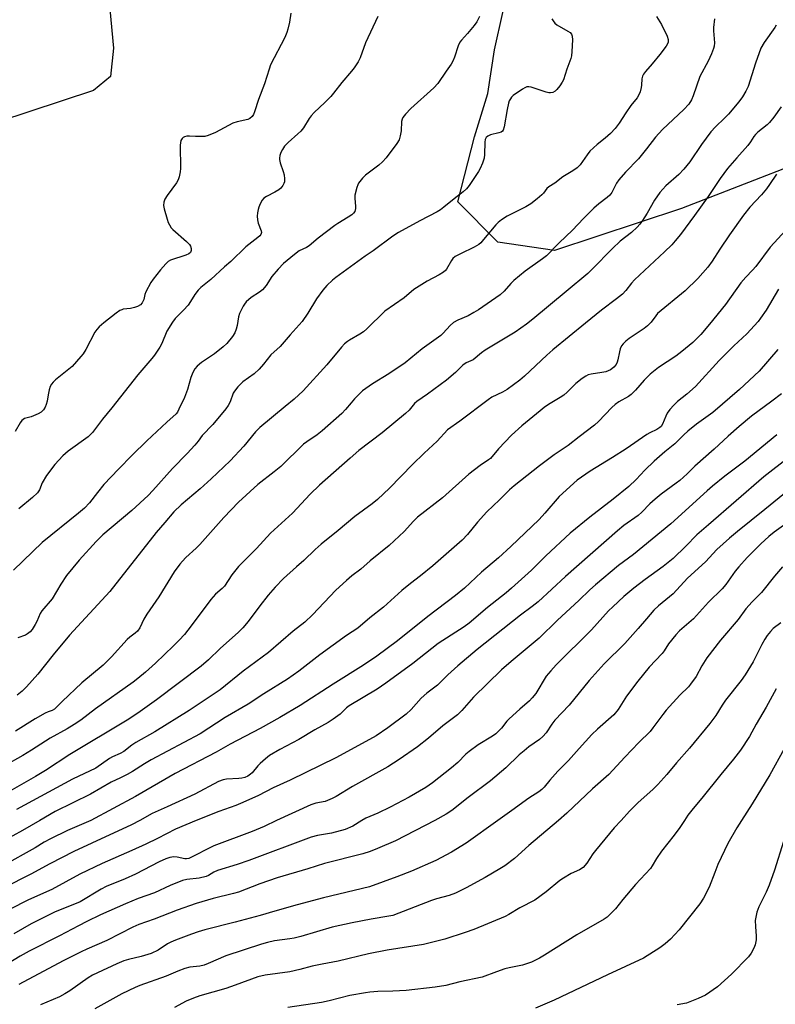
# Model space of a CAD drawing. Units: inches. Extents: x 1249769 to 1255769, y 561452 to 565452.
# Drawn here: x 1251233 to 1251484, y 563939 to 564266 of the extents above; entities that cross this region are included whole.
import ezdxf

# ---------------------------------------------------------------- set-up
doc = ezdxf.new("R2010")
doc.units = ezdxf.units.IN
doc.header["$MEASUREMENT"] = 0
for name, color, linetype in [('NTRL-Trees', 3, 'Continuous'), ('TRANS-Driveway', 251, 'Continuous'), ('Undefined', 1, 'Continuous')]:
    doc.layers.add(name, color=color, linetype=linetype)

msp = doc.modelspace()

# ---------------------------------------------------------------- linework, layer by layer
at = {"layer": 'NTRL-Trees'}
msp.add_polyline3d([(1251512.81, 564226.77, 0), (1251452.81, 564203.44, 0), (1251410.59, 564189.55, 0), (1251391.7, 564192.33, 0), (1251378.37, 564205.66, 0), (1251383.92, 564227.33, 0), (1251388.37, 564241.77, 0), (1251390.59, 564256.22, 0), (1251396.14, 564281.22, 0), (1251393.65, 564293.58, 0), (1251383.63, 564315.62, 0), (1251383.15, 564320.92, 0), (1251381.63, 564337.66, 0), (1251382.03, 564341.29, 0), (1251371.08, 564383.93, 0), (1251364.41, 564405.18, 0), (1251365.24, 564425.59, 0), (1251381.08, 564443.93, 0), (1251402.33, 564450.18, 0), (1251408.58, 564465.18, 0)], dxfattribs=at)
at = {"layer": 'TRANS-Driveway'}
msp.add_lwpolyline([(1251230.78, 564292.71), (1251236.1, 564288.21), (1251258.23, 564275.09), (1251262.63, 564269.75), (1251263.87, 564256.86), (1251262.92, 564247.43), (1251257.26, 564242.72), (1251214.75, 564228.77)], dxfattribs=at)
at = {"layer": 'Undefined'}
for points, elevation in [([(1251385.64, 564267.35), (1251384.71, 564265.53), (1251383.88, 564264.34), (1251381.62, 564261.68), (1251379.62, 564259.49), (1251379.09, 564258.79), (1251378.49, 564257.55), (1251377.32, 564253.85), (1251376.78, 564252.47), (1251376.2, 564251.5), (1251374.57, 564249.2), (1251371.8, 564245.03), (1251370.43, 564243.6), (1251362.84, 564236.71), (1251361.02, 564234.82), (1251360.12, 564233.72), (1251359.86, 564233.24), (1251359.67, 564232.46), (1251359.52, 564229.34), (1251359.24, 564227.69), (1251358.86, 564226.35), (1251358.16, 564225.13), (1251354.56, 564220.37), (1251353.4, 564219.05), (1251352.11, 564217.89), (1251347.68, 564214.62), (1251346.67, 564213.54), (1251345.42, 564211.87), (1251345.14, 564211.35), (1251344.82, 564210.53), (1251344.21, 564207.94), (1251344.11, 564206.79), (1251344.38, 564204.29), (1251344.38, 564203.47), (1251344.15, 564202.55), (1251343.76, 564201.93), (1251343.14, 564201.38), (1251341.95, 564200.57), (1251338.45, 564198.56), (1251337.45, 564197.88), (1251331.91, 564193.59), (1251329.01, 564191.08), (1251328.04, 564190.53), (1251325.68, 564189.42), (1251324.03, 564188.22), (1251320.44, 564185.18), (1251318.65, 564183.35), (1251316.53, 564180.89), (1251314.62, 564177.92), (1251313.42, 564176.46), (1251312.48, 564175.69), (1251309.72, 564173.85), (1251307.99, 564172.41), (1251307.45, 564171.73), (1251307, 564170.97), (1251305.81, 564168.56), (1251305.5, 564167.43), (1251305, 564164.53), (1251304.72, 564163.41), (1251304.18, 564162.11), (1251303.4, 564160.97), (1251301.53, 564158.63), (1251300.33, 564157.45), (1251297.47, 564155.12), (1251293.13, 564152.32), (1251291.65, 564151.04), (1251290.97, 564150.17), (1251290.29, 564148.9), (1251289.59, 564147.32), (1251288.51, 564143.35), (1251287.52, 564140.66), (1251285.65, 564136.75), (1251285.12, 564135.81), (1251284.69, 564135.23), (1251281.62, 564132.48), (1251274.98, 564126.26), (1251270.09, 564121.48), (1251265.48, 564116.78), (1251260.68, 564111.68), (1251258.51, 564109.05), (1251255.91, 564105.65), (1251254.19, 564103.83), (1251252.25, 564102.14), (1251240.15, 564092.41), (1251230.57, 564083.18)], 540), ([(1251322.89, 564268.45), (1251322.41, 564265.48), (1251321.89, 564263.13), (1251321.56, 564261.99), (1251320.83, 564260.39), (1251316.15, 564251.32), (1251315.61, 564249.83), (1251314.1, 564244.99), (1251312.12, 564239.7), (1251310.76, 564235.6), (1251310.43, 564234.78), (1251309.98, 564234.09), (1251309.22, 564233.44), (1251308.53, 564233.14), (1251304.97, 564232.33), (1251303.59, 564231.86), (1251297.8, 564228.82), (1251295.37, 564227.75), (1251294.26, 564227.49), (1251292.86, 564227.4), (1251291.16, 564227.4), (1251289.12, 564227.57), (1251288.25, 564227.56), (1251287.5, 564227.35), (1251287.05, 564227.11), (1251286.68, 564226.78), (1251286.3, 564226.16), (1251286.1, 564225.38), (1251286.04, 564224.52), (1251286.16, 564216.84), (1251286.05, 564215.7), (1251285.68, 564214.05), (1251285.34, 564212.98), (1251284.81, 564211.99), (1251281.71, 564207.8), (1251280.93, 564206.6), (1251280.58, 564205.59), (1251280.52, 564204.52), (1251280.74, 564203.37), (1251281.71, 564199.92), (1251282.09, 564198.79), (1251282.46, 564198.03), (1251283.08, 564197.11), (1251283.65, 564196.47), (1251288.12, 564192.53), (1251289.12, 564191.5), (1251289.46, 564190.96), (1251289.68, 564190.22), (1251289.7, 564189.48), (1251289.46, 564188.87), (1251288.97, 564188.45), (1251287.97, 564187.97), (1251282.83, 564186.26), (1251282.09, 564185.82), (1251281.25, 564185.06), (1251279.55, 564183.09), (1251277.08, 564180), (1251276.27, 564178.84), (1251274.58, 564175.73), (1251274.3, 564174.94), (1251273.92, 564173.21), (1251273.66, 564172.54), (1251273.37, 564172.08), (1251272.8, 564171.49), (1251271.85, 564170.91), (1251270.82, 564170.52), (1251269.52, 564170.27), (1251267.11, 564169.97), (1251266.6, 564169.84), (1251265.96, 564169.55), (1251264.77, 564168.73), (1251260.64, 564165.48), (1251259.13, 564164.15), (1251258.35, 564163.28), (1251257.67, 564162.34), (1251254.64, 564156.64), (1251253.74, 564155.16), (1251253.04, 564154.24), (1251250.11, 564151), (1251244.59, 564146.49), (1251243.76, 564145.72), (1251243.23, 564145.07), (1251242.84, 564144.33), (1251242.48, 564143.22), (1251242.1, 564141.49), (1251241.76, 564139.4), (1251241.5, 564138.36), (1251241.11, 564137.37), (1251240.55, 564136.48), (1251239.81, 564135.77), (1251238.84, 564135.21), (1251236.49, 564134.23), (1251234.21, 564133.6), (1251233.8, 564133.37), (1251233.42, 564133.03), (1251232.77, 564132.2), (1251231.12, 564129.33)], 544), ([(1251444.48, 564267.39), (1251446.13, 564264.69), (1251448.12, 564260.79), (1251448.45, 564259.73), (1251448.45, 564259.2), (1251448.35, 564258.69), (1251447.69, 564257.48), (1251445.63, 564254.7), (1251443.08, 564251.56), (1251440.84, 564249.05), (1251440.19, 564248.21), (1251439.84, 564247.5), (1251439.64, 564246.66), (1251439.57, 564244.51), (1251439.46, 564243.7), (1251439.09, 564242.35), (1251438.67, 564241.32), (1251438.03, 564240.33), (1251436.03, 564237.73), (1251434.33, 564235.34), (1251432.15, 564231.86), (1251430.8, 564230.12), (1251429.19, 564228.45), (1251427.42, 564226.89), (1251424.74, 564224.77), (1251422.39, 564222.55), (1251421.44, 564221.37), (1251419.14, 564218.07), (1251418.15, 564217.05), (1251416.72, 564216.07), (1251413.38, 564214.07), (1251410.71, 564211.97), (1251408.71, 564210.75), (1251408.03, 564210.1), (1251406.9, 564208.6), (1251406.33, 564207.99), (1251404.8, 564206.68), (1251402.75, 564205.09), (1251401.06, 564204.1), (1251394.85, 564200.95), (1251392.96, 564199.73), (1251391.88, 564198.86), (1251391.08, 564198.08), (1251387.01, 564193.17), (1251386.03, 564192.1), (1251385.42, 564191.55), (1251383.84, 564190.58), (1251379.29, 564188.46), (1251377.56, 564187.5), (1251376.77, 564186.82), (1251376.26, 564186.23), (1251374.65, 564183.33), (1251374.3, 564182.9), (1251373.67, 564182.35), (1251372.23, 564181.4), (1251368.27, 564179.33), (1251363.8, 564176.54), (1251360.59, 564173.74), (1251354.16, 564169.33), (1251348.14, 564163.49), (1251347.04, 564162.52), (1251345.81, 564161.71), (1251342.36, 564159.73), (1251341.66, 564159.24), (1251340.77, 564158.45), (1251339.75, 564157.39), (1251334.84, 564151.46), (1251326.94, 564142.81), (1251323.99, 564140.11), (1251320.97, 564137.69), (1251312.58, 564130.65), (1251311.16, 564129.17), (1251307.18, 564124.48), (1251302.66, 564119.59), (1251296.35, 564113.55), (1251292.7, 564110.29), (1251286.41, 564104.91), (1251283.98, 564102.56), (1251280.89, 564099.09), (1251278.02, 564095.72), (1251262.59, 564076.06), (1251249.26, 564061.59), (1251243.75, 564055.09), (1251238.66, 564048.59), (1251234.95, 564044.39), (1251233.5, 564042.95), (1251231.81, 564041.63)], 536), ([(1251351.82, 564267.3), (1251347.66, 564258.58), (1251345.91, 564253.6), (1251345.22, 564252.3), (1251343.98, 564250.3), (1251343.07, 564249.15), (1251339.78, 564245.4), (1251337.09, 564241.86), (1251336.16, 564240.78), (1251334.21, 564238.72), (1251330.62, 564235.38), (1251329.62, 564234.34), (1251328.94, 564233.38), (1251327.04, 564230.35), (1251326.23, 564229.26), (1251325.22, 564228.28), (1251321.95, 564225.5), (1251320.81, 564224.28), (1251320.05, 564223.14), (1251319.59, 564222.12), (1251319.24, 564221.08), (1251319.07, 564220.29), (1251319.07, 564219.75), (1251319.34, 564218.63), (1251320.31, 564215.82), (1251320.6, 564214.71), (1251320.81, 564213.34), (1251320.72, 564212.32), (1251320.56, 564211.83), (1251320.19, 564211.12), (1251319.51, 564210.28), (1251318.82, 564209.75), (1251317.59, 564208.95), (1251314.77, 564207.51), (1251313.83, 564206.92), (1251313.28, 564206.31), (1251312.61, 564205.05), (1251312.18, 564203.98), (1251311.96, 564203.17), (1251311.77, 564202.08), (1251311.69, 564200.95), (1251311.77, 564199.76), (1251311.99, 564198.6), (1251313.03, 564196.03), (1251313.06, 564195.53), (1251312.83, 564194.82), (1251312.52, 564194.41), (1251311.93, 564193.85), (1251307.88, 564190.72), (1251302.89, 564185.83), (1251300.83, 564184.04), (1251296.25, 564179.83), (1251292.96, 564177.19), (1251292.07, 564176.35), (1251290.91, 564174.88), (1251289.51, 564172.52), (1251288.66, 564171.38), (1251287.15, 564169.66), (1251284.41, 564166.96), (1251283.44, 564165.68), (1251281.58, 564162.65), (1251279.89, 564158.57), (1251279.33, 564157.4), (1251277.51, 564154.76), (1251276.62, 564153.61), (1251271.96, 564148.12), (1251263.29, 564137.18), (1251260.26, 564133.47), (1251256.87, 564128.98), (1251256.12, 564128.18), (1251255.44, 564127.6), (1251248.75, 564122.75), (1251247.84, 564122.03), (1251246.99, 564121.22), (1251244.4, 564118.33), (1251241.54, 564114.7), (1251240.12, 564112.25), (1251239.29, 564109.88), (1251238.61, 564108.98), (1251236.93, 564107.37), (1251232.42, 564103.66)], 542), ([(1251484.31, 564264.45), (1251483.89, 564263.71), (1251480.35, 564258.67), (1251479.26, 564256.77), (1251477.42, 564251.83), (1251474.99, 564244.11), (1251474.26, 564242.48), (1251473.12, 564240.6), (1251471.89, 564238.97), (1251468.47, 564234.85), (1251467.16, 564233.49), (1251464.12, 564230.61), (1251462.62, 564228.95), (1251459.47, 564224.76), (1251455.57, 564218.97), (1251453.64, 564216.54), (1251451.94, 564214.84), (1251447.6, 564211.01), (1251445.6, 564208.84), (1251443.83, 564206.25), (1251441.41, 564201.94), (1251439.86, 564199.46), (1251439.02, 564198.28), (1251438.06, 564197.24), (1251436.2, 564195.48), (1251432.48, 564192.58), (1251429.9, 564190.24), (1251423.16, 564183.32), (1251421.67, 564181.9), (1251414.47, 564175.84), (1251403.4, 564166.69), (1251401.3, 564165.05), (1251397.48, 564162.32), (1251387.56, 564156.38), (1251386.35, 564155.52), (1251383.48, 564153.2), (1251381.24, 564152.13), (1251380.1, 564151.39), (1251377.69, 564148.99), (1251374.62, 564146.43), (1251368.3, 564141.75), (1251364.75, 564139.31), (1251364.03, 564138.61), (1251362.24, 564136.37), (1251361.06, 564135.26), (1251353.29, 564128.91), (1251345.5, 564122.97), (1251342.57, 564120.45), (1251332.44, 564111.45), (1251329.34, 564108.47), (1251323.45, 564102.17), (1251316.11, 564095.47), (1251311.41, 564090.39), (1251305.44, 564084.39), (1251303.22, 564081.61), (1251300.76, 564077.93), (1251299.97, 564077.12), (1251297.85, 564075.23), (1251296.26, 564073.48), (1251289.73, 564064.72), (1251287.44, 564061.83), (1251285.67, 564059.87), (1251283.8, 564057.99), (1251277.81, 564052.28), (1251274.5, 564049.26), (1251272, 564047.14), (1251270.45, 564045.95), (1251257.84, 564037.07), (1251252.98, 564033.36), (1251250.83, 564031.85), (1251248.43, 564030.45), (1251242.74, 564027.38), (1251236.57, 564023.34), (1251233.68, 564021.55), (1251227.34, 564018.01)], 532), ([(1251463.77, 564266.54), (1251463.43, 564263.72), (1251463.43, 564262.58), (1251463.79, 564258.56), (1251463.7, 564257.51), (1251463.49, 564256.73), (1251462.83, 564254.94), (1251461.72, 564252.53), (1251458.95, 564247.38), (1251456.76, 564240.95), (1251456.13, 564239.68), (1251455.23, 564238.24), (1251453.65, 564236.46), (1251446.54, 564229.72), (1251444.17, 564227.18), (1251441.24, 564223.29), (1251438.58, 564219.98), (1251434.25, 564215.61), (1251432.04, 564213.05), (1251431.24, 564211.88), (1251429.62, 564208.85), (1251428.95, 564207.96), (1251428.09, 564207.2), (1251425.35, 564205.09), (1251423.69, 564203.58), (1251420.25, 564200.15), (1251416.62, 564196.27), (1251412.15, 564192.03), (1251407.87, 564187.73), (1251406.62, 564186.71), (1251400.79, 564182.63), (1251397, 564179.53), (1251396, 564178.58), (1251393.87, 564176.01), (1251392.47, 564174.81), (1251385.26, 564169.8), (1251383.79, 564168.85), (1251381.81, 564167.77), (1251378.39, 564166.32), (1251376.93, 564165.54), (1251375.84, 564164.58), (1251373.56, 564162.06), (1251372.76, 564161.3), (1251366.52, 564156.82), (1251360.86, 564152.21), (1251355.45, 564148.54), (1251349.99, 564145.17), (1251346.76, 564142.8), (1251345.46, 564141.66), (1251344.05, 564140.21), (1251342.9, 564138.91), (1251341.1, 564136.64), (1251339.81, 564135.34), (1251333.32, 564129.58), (1251331.57, 564128.25), (1251328.19, 564125.93), (1251327.09, 564125.06), (1251319.55, 564117.67), (1251317.34, 564115.88), (1251311.93, 564111.72), (1251305.49, 564105.77), (1251300.52, 564100.76), (1251292.57, 564091.73), (1251291.37, 564090.54), (1251287.97, 564087.45), (1251286.79, 564086.25), (1251285.89, 564085.17), (1251284.06, 564082.64), (1251278.97, 564074.29), (1251274.93, 564068.61), (1251273.99, 564066.93), (1251272.64, 564064.02), (1251271.86, 564062.92), (1251271.09, 564062.2), (1251269.27, 564060.88), (1251268.4, 564060.13), (1251263.19, 564054.38), (1251260.46, 564051.65), (1251253.35, 564045.76), (1251246.77, 564039.54), (1251244.21, 564036.99), (1251243.45, 564036.53), (1251242.18, 564036.11), (1251241.13, 564035.63), (1251237.79, 564033.81), (1251231.21, 564029.63)], 534), ([(1251409.75, 564266.63), (1251410.09, 564265.88), (1251410.7, 564265.1), (1251411.31, 564264.59), (1251415.07, 564262.49), (1251415.79, 564262.01), (1251416.29, 564261.44), (1251416.51, 564260.77), (1251416.55, 564259.62), (1251416.32, 564255.75), (1251416.19, 564254.28), (1251416.02, 564253.42), (1251414.71, 564249.89), (1251413.58, 564246.24), (1251413.18, 564245.46), (1251412.33, 564244.24), (1251411.4, 564243.07), (1251410.79, 564242.47), (1251410.06, 564242.1), (1251409.26, 564241.97), (1251408.7, 564242), (1251407.86, 564242.2), (1251402.86, 564243.88), (1251402.03, 564244.01), (1251401.43, 564243.94), (1251400.67, 564243.63), (1251399.93, 564243.19), (1251396.83, 564241.04), (1251396.31, 564240.52), (1251395.9, 564239.95), (1251395.54, 564239.29), (1251395.26, 564238.56), (1251394.8, 564236.37), (1251393.84, 564230.62), (1251393.54, 564229.57), (1251393.27, 564229.16), (1251392.86, 564228.88), (1251392.09, 564228.63), (1251389.24, 564228.02), (1251388.35, 564227.6), (1251387.84, 564227.1), (1251387.55, 564226.44), (1251387.41, 564225.59), (1251387.24, 564221.43), (1251387.13, 564220.26), (1251386.64, 564218.62), (1251385.86, 564216.77), (1251385.33, 564215.77), (1251382.21, 564211.13), (1251381.31, 564210.04), (1251380.24, 564209.08), (1251377.17, 564206.72), (1251373.77, 564203.89), (1251372.65, 564203.06), (1251371.5, 564202.39), (1251365.74, 564199.43), (1251358.69, 564195.47), (1251356.75, 564194.26), (1251350.24, 564189.41), (1251347.57, 564187.59), (1251337.78, 564180.57), (1251336.67, 564179.65), (1251334.83, 564177.84), (1251333.5, 564176.32), (1251331.41, 564173.49), (1251328.56, 564168.73), (1251326.64, 564165.88), (1251322.66, 564161.51), (1251319.31, 564157.57), (1251316.25, 564154.85), (1251313.82, 564151.68), (1251312.31, 564150.03), (1251310.67, 564148.49), (1251306.91, 564145.83), (1251305.27, 564144.15), (1251304.15, 564142.79), (1251303.69, 564142.06), (1251302.7, 564139.22), (1251302.04, 564137.99), (1251301.26, 564136.82), (1251296.91, 564131.63), (1251293.4, 564127.97), (1251292.08, 564126.14), (1251290.94, 564124.8), (1251288.34, 564121.99), (1251283.53, 564117.05), (1251276.98, 564109.67), (1251275.45, 564108.07), (1251269.95, 564103.08), (1251260.33, 564094.96), (1251258.09, 564092.75), (1251252.39, 564086.56), (1251248.23, 564081.44), (1251246.39, 564078.58), (1251243.46, 564073.69), (1251240.06, 564069.73), (1251239.51, 564068.76), (1251238.36, 564066.11), (1251237.84, 564065.12), (1251236.81, 564063.48), (1251236.09, 564062.69), (1251235.26, 564062.03), (1251234.57, 564061.62), (1251232.05, 564060.69)], 538), ([(1251485.97, 564237.31), (1251483.59, 564233.91), (1251482.13, 564232.12), (1251481.29, 564231.31), (1251478.25, 564228.92), (1251477.4, 564228.12), (1251476.87, 564227.41), (1251475.83, 564225.7), (1251474.86, 564224.41), (1251471.24, 564220.39), (1251468.19, 564216.79), (1251465.74, 564213.51), (1251461.67, 564207.54), (1251457.12, 564201.17), (1251452.5, 564194.87), (1251450.78, 564192.69), (1251449.64, 564191.46), (1251447.16, 564189.07), (1251437.21, 564179.77), (1251436.19, 564178.65), (1251434.31, 564176.24), (1251433.18, 564175.05), (1251431.19, 564173.4), (1251426.25, 564169.64), (1251420.89, 564165.37), (1251410.07, 564156.44), (1251408.05, 564154.67), (1251400.61, 564147.7), (1251399.04, 564146.39), (1251394.88, 564143.32), (1251393.28, 564142.43), (1251389.78, 564140.71), (1251388.48, 564139.91), (1251379.04, 564132.79), (1251375.01, 564129.86), (1251371.57, 564126.14), (1251367.17, 564122.13), (1251363.29, 564118.39), (1251355.73, 564110.44), (1251351.72, 564106.7), (1251349.94, 564105.22), (1251344.19, 564101.07), (1251338.59, 564096.36), (1251332.96, 564091.82), (1251330.99, 564090.05), (1251327.2, 564086.43), (1251324.71, 564084.32), (1251320.44, 564080.4), (1251317.62, 564077.55), (1251315.33, 564074.9), (1251312.53, 564071.32), (1251308.63, 564066.09), (1251306.9, 564064.08), (1251305.45, 564062.64), (1251299.31, 564057.17), (1251295.49, 564053.37), (1251293.07, 564051.24), (1251278.19, 564040.03), (1251271.99, 564035.68), (1251268.38, 564033.35), (1251249.31, 564021.85), (1251241.2, 564016.58), (1251237.94, 564014.57), (1251223.85, 564006.61)], 530), ([(1251484.42, 564214.92), (1251482.11, 564211.47), (1251481.08, 564210.03), (1251479.41, 564207.99), (1251475.61, 564203.9), (1251473.51, 564201.31), (1251468.83, 564194.79), (1251465.64, 564189.98), (1251463.09, 564185.98), (1251461.65, 564184.03), (1251458.3, 564180.21), (1251454.07, 564176.08), (1251444.89, 564168.54), (1251444.28, 564167.84), (1251442.73, 564165.74), (1251441.54, 564164.46), (1251440.37, 564163.57), (1251435.45, 564160.26), (1251434.29, 564159.32), (1251433.43, 564158.51), (1251432.89, 564157.83), (1251432.44, 564156.86), (1251432.16, 564155.8), (1251431.69, 564153.17), (1251431.46, 564152.38), (1251431.07, 564151.63), (1251430.34, 564150.73), (1251429.69, 564150.15), (1251429.23, 564149.86), (1251427.71, 564149.21), (1251426.3, 564148.91), (1251422.81, 564148.44), (1251421.76, 564148.15), (1251421, 564147.77), (1251419.79, 564146.93), (1251417.68, 564145.27), (1251414.84, 564142.4), (1251413.64, 564141.37), (1251412.5, 564140.61), (1251408.57, 564138.3), (1251407.19, 564137.32), (1251405.79, 564136.2), (1251399.74, 564131.21), (1251396.25, 564128.06), (1251392, 564123.56), (1251389.27, 564120.39), (1251388.61, 564119.88), (1251385.81, 564118.05), (1251382.05, 564115.12), (1251373.3, 564107.28), (1251365.03, 564100.78), (1251363.71, 564099.51), (1251360.6, 564096.04), (1251355.56, 564091.43), (1251349.28, 564086.3), (1251346.1, 564083.57), (1251343.17, 564081.3), (1251341.37, 564079.73), (1251337.87, 564076.52), (1251330.05, 564068.34), (1251327.53, 564065.86), (1251323.66, 564062.88), (1251315.44, 564055.78), (1251307.01, 564049.62), (1251299.36, 564043.46), (1251289.03, 564036.54), (1251277.58, 564029.45), (1251271.31, 564025.86), (1251270, 564024.96), (1251267.34, 564022.93), (1251266.09, 564022.24), (1251263.49, 564021.08), (1251262.51, 564020.53), (1251257.95, 564017.32), (1251250.2, 564013.64), (1251231.56, 564003.66)], 528), ([(1251487.56, 564196.28), (1251482.33, 564190.63), (1251477.55, 564184.23), (1251476.47, 564182.97), (1251474.27, 564180.7), (1251472.58, 564178.77), (1251467.43, 564171.55), (1251462.15, 564164.97), (1251459.23, 564161.6), (1251457.63, 564159.97), (1251456.55, 564158.97), (1251452.97, 564155.94), (1251450.95, 564154.35), (1251445.17, 564150.62), (1251442.37, 564148.42), (1251440.36, 564146.42), (1251437.53, 564143.11), (1251436.1, 564141.62), (1251435.21, 564140.97), (1251431.95, 564139.15), (1251430.73, 564138.33), (1251429.68, 564137.33), (1251425.22, 564132.68), (1251423.91, 564131.47), (1251418.74, 564127.6), (1251415.17, 564124.66), (1251410.43, 564121.55), (1251405.54, 564117.9), (1251397.16, 564111.29), (1251395.66, 564109.94), (1251392.33, 564106.65), (1251388.02, 564102.56), (1251384.95, 564099.16), (1251381.69, 564095.05), (1251379.89, 564093.23), (1251370.06, 564084.63), (1251366.01, 564081.32), (1251362.69, 564078.81), (1251359.74, 564076.45), (1251353.73, 564070.88), (1251349.17, 564067.32), (1251345.17, 564063.96), (1251341.41, 564061.43), (1251332.5, 564055.06), (1251325.49, 564049.62), (1251321.78, 564046.99), (1251313.9, 564042.06), (1251308.7, 564038.65), (1251301.05, 564034.17), (1251292.7, 564028.82), (1251276.45, 564020.17), (1251274.13, 564018.8), (1251270.19, 564016.24), (1251268.37, 564015.2), (1251266.24, 564014.1), (1251263.07, 564012.69), (1251256.17, 564008.75), (1251244.51, 564002.95), (1251239.32, 564000)], 526), ([(1251485.07, 564176.65), (1251480.98, 564169.73), (1251479.17, 564167.04), (1251478.29, 564165.86), (1251474.59, 564161.84), (1251470.24, 564157.83), (1251465.35, 564152.94), (1251457.51, 564144.34), (1251454.66, 564141.74), (1251451.48, 564139.28), (1251450.24, 564138.1), (1251448.95, 564136.59), (1251448.1, 564135.47), (1251447.59, 564134.48), (1251446.46, 564131.71), (1251446.03, 564131.03), (1251445.64, 564130.62), (1251444.67, 564129.96), (1251442.34, 564128.87), (1251441.35, 564128.32), (1251434.38, 564123.6), (1251429.84, 564120.71), (1251422.49, 564116.18), (1251418.1, 564113.11), (1251412.1, 564107.7), (1251407.35, 564102.19), (1251405.43, 564100.1), (1251396.11, 564091.12), (1251391.94, 564087.27), (1251386.34, 564082.55), (1251380.59, 564077.18), (1251377.66, 564074.81), (1251368.39, 564067.78), (1251358.3, 564059.65), (1251351.5, 564054.64), (1251347.01, 564051.65), (1251336.94, 564045.34), (1251325.99, 564038.24), (1251319.21, 564034.2), (1251312.64, 564030.59), (1251302.7, 564025.31), (1251298.04, 564022.66), (1251284.43, 564015.59), (1251271.16, 564007.95), (1251256.33, 564000)], 524), ([(1251484.92, 564156.56), (1251478.7, 564149.37), (1251472.12, 564143.25), (1251463.24, 564135.6), (1251457.82, 564131.81), (1251454.93, 564129.43), (1251453.65, 564128.27), (1251450.62, 564125.26), (1251447.25, 564122.54), (1251443.78, 564119.42), (1251440.64, 564116.44), (1251437.76, 564113.39), (1251435.32, 564111.06), (1251430.12, 564106.78), (1251422.38, 564100.84), (1251415.81, 564095.53), (1251407.68, 564088.02), (1251402.97, 564083.17), (1251396.31, 564077.19), (1251394.53, 564075.68), (1251388.27, 564070.79), (1251382.15, 564065.53), (1251380.54, 564064.39), (1251371.85, 564058.77), (1251363.41, 564052.19), (1251354.48, 564045.58), (1251351.54, 564043.65), (1251342.28, 564038.08), (1251341.4, 564037.37), (1251339.26, 564035.28), (1251336.95, 564033.63), (1251335.26, 564032.57), (1251330.82, 564030.12), (1251325.51, 564026.94), (1251319.17, 564023.59), (1251315.81, 564021.52), (1251314.44, 564020.46), (1251312.68, 564018.95), (1251311.86, 564018.12), (1251309.99, 564015.85), (1251309.39, 564015.33), (1251308.53, 564014.74), (1251307.56, 564014.28), (1251306.6, 564014.01), (1251305.51, 564013.89), (1251301.46, 564013.69), (1251300.38, 564013.45), (1251298.83, 564012.91), (1251290.93, 564008.76), (1251281.67, 564004.48), (1251276.72, 564002.28), (1251272.62, 564000)], 522), ([(1251486.07, 564141.82), (1251482.89, 564139.36), (1251476.11, 564134.39), (1251472.03, 564131.04), (1251468.35, 564127.8), (1251463.75, 564123.42), (1251457.24, 564117.83), (1251454.67, 564115.27), (1251452.25, 564113.03), (1251451.1, 564112.1), (1251446.09, 564108.45), (1251444.03, 564106.82), (1251442.34, 564105.32), (1251439.66, 564102.54), (1251438.39, 564101.43), (1251433.65, 564098.01), (1251431.49, 564096.29), (1251414.23, 564081.14), (1251405.16, 564072.67), (1251403.15, 564071.07), (1251399.29, 564068.22), (1251384.88, 564056.78), (1251378.37, 564051.38), (1251375.11, 564048.44), (1251371.67, 564045), (1251368.14, 564042.29), (1251366.2, 564040.61), (1251362.94, 564036.9), (1251361.26, 564035.26), (1251355.17, 564030.77), (1251351.22, 564028.13), (1251346.64, 564025.54), (1251337.82, 564020.78), (1251322.68, 564013.35), (1251316.98, 564010.82), (1251312.06, 564008.31), (1251306.94, 564005.94), (1251304.6, 564004.98), (1251298.9, 564002.94), (1251291.42, 564000)], 520), ([(1251484.51, 564128.21), (1251473.9, 564119.47), (1251467.28, 564114.47), (1251463.19, 564111.14), (1251461.42, 564109.62), (1251449.26, 564098.6), (1251436.87, 564088.46), (1251431.86, 564084.73), (1251424.24, 564078.37), (1251422.34, 564076.66), (1251418.7, 564073.11), (1251411.55, 564066.61), (1251405.49, 564060.63), (1251396.16, 564052.83), (1251392.97, 564050.05), (1251383.58, 564040.92), (1251379.75, 564036.56), (1251378.32, 564035.11), (1251373.48, 564031.45), (1251368.65, 564027.35), (1251364.97, 564024.41), (1251358.94, 564020.2), (1251355.13, 564017.79), (1251343.37, 564011.23), (1251337.89, 564007.89), (1251336.63, 564007.22), (1251334.34, 564006.28), (1251331.15, 564005.68), (1251329.47, 564005.18), (1251318.14, 564000)], 518), ([(1251488.63, 564120.77), (1251480.28, 564114.27), (1251461.84, 564098.23), (1251457.96, 564094.98), (1251454.29, 564091.15), (1251450.02, 564087.06), (1251446.75, 564084.42), (1251440.77, 564080.14), (1251436.98, 564077.24), (1251433.68, 564074.43), (1251429.94, 564071.04), (1251428.57, 564069.68), (1251422.86, 564063.35), (1251411.19, 564051.7), (1251409.35, 564049.75), (1251407.86, 564047.91), (1251404.35, 564042.24), (1251403.2, 564040.7), (1251402.24, 564039.78), (1251399.02, 564037.02), (1251395.55, 564033.8), (1251394.74, 564032.94), (1251392.9, 564030.64), (1251391.11, 564028.8), (1251390, 564027.98), (1251385.15, 564025.08), (1251382.16, 564022.92), (1251381.05, 564021.97), (1251378.39, 564019.26), (1251376.34, 564017.42), (1251369.95, 564012.45), (1251367.83, 564010.92), (1251362.27, 564007.74), (1251355.95, 564004.33), (1251351.77, 564002.36), (1251347.86, 564000.71), (1251346.46, 564000)], 516), ([(1251491.83, 564112.61), (1251480.57, 564103.38), (1251471.45, 564096.12), (1251468.81, 564093.88), (1251464.59, 564090.07), (1251460.79, 564085.97), (1251454.79, 564080.6), (1251450.08, 564075.37), (1251445.19, 564071.35), (1251443.68, 564069.95), (1251441.16, 564067.07), (1251438.45, 564063.82), (1251434.03, 564058.8), (1251427.13, 564052.01), (1251422.08, 564046.53), (1251415.41, 564038.33), (1251410.71, 564033.36), (1251409.68, 564031.98), (1251407.79, 564029.13), (1251406.65, 564027.83), (1251405.56, 564026.9), (1251402.06, 564024.46), (1251400.44, 564023.17), (1251398.88, 564021.8), (1251394.35, 564017.47), (1251389.31, 564013.12), (1251381.91, 564007.55), (1251376.45, 564003.29), (1251374.49, 564002.01), (1251370.73, 564000)], 514), ([(1251491.45, 564101.36), (1251483.68, 564095.8), (1251481.89, 564094.36), (1251479.18, 564091.92), (1251474.64, 564087.37), (1251471.92, 564084.32), (1251470.74, 564082.84), (1251467.62, 564078.49), (1251466.34, 564076.96), (1251461.81, 564072.52), (1251456.78, 564067.03), (1251452.12, 564063.04), (1251450.91, 564061.75), (1251448.46, 564058.76), (1251447.02, 564056.38), (1251446.37, 564055.47), (1251442.1, 564050.89), (1251438.28, 564046.24), (1251434.49, 564041.25), (1251431.74, 564036.91), (1251430.34, 564035.13), (1251424.86, 564030.32), (1251423.05, 564028.54), (1251418.76, 564023.93), (1251415.23, 564019.92), (1251411.72, 564016.4), (1251409, 564013.32), (1251407.16, 564011.08), (1251406.41, 564010.31), (1251405.39, 564009.52), (1251402.01, 564007.4), (1251396.43, 564003.29), (1251391.78, 564000)], 512), ([(1251486.48, 564084.26), (1251483.83, 564081.18), (1251479.45, 564075.74), (1251476.29, 564072.62), (1251474.26, 564070.32), (1251471.65, 564066.8), (1251465.86, 564059.95), (1251461.31, 564054.06), (1251459.6, 564051.38), (1251457.67, 564047.83), (1251455.87, 564045.29), (1251455.13, 564044.45), (1251452.32, 564041.65), (1251447.76, 564036.62), (1251446.66, 564035.23), (1251443.34, 564030.72), (1251442.39, 564029.58), (1251438.69, 564025.9), (1251434.01, 564021.06), (1251428.66, 564015.24), (1251423.22, 564010.43), (1251414.64, 564002.37), (1251411.89, 564000)], 510), ([(1251485.86, 564065.64), (1251483.3, 564063.77), (1251482.4, 564062.81), (1251481.37, 564061.49), (1251480.59, 564060.3), (1251479.59, 564058.49), (1251478.22, 564055.87), (1251476.7, 564052.72), (1251473.97, 564048.36), (1251472.65, 564046.48), (1251467.5, 564039.98), (1251466.34, 564038.29), (1251464.22, 564034.88), (1251462.21, 564032.23), (1251455.49, 564024.06), (1251451.16, 564019.17), (1251447.95, 564015.29), (1251444.99, 564011.96), (1251443.31, 564010.28), (1251438.43, 564005.97), (1251435.58, 564003.08), (1251432.75, 564000)], 508), ([(1251484.34, 564043.77), (1251481.02, 564037.62), (1251477.7, 564031.96), (1251475.45, 564027.91), (1251472.5, 564023.32), (1251470.14, 564020.34), (1251465.88, 564015.27), (1251459.59, 564007.42), (1251456.67, 564003.91), (1251454.95, 564001.69), (1251453.78, 564000)], 506), ([(1251486.97, 564023.76), (1251482.2, 564015.1), (1251476.36, 564005.51), (1251472.79, 564000)], 504), ([(1251239.32, 564000), (1251233.57, 563996.6), (1251223.78, 563991.32), (1251217.32, 563987.69), (1251205.7, 563981.96), (1251203.6, 563980.7), (1251194.72, 563974.9), (1251192.26, 563973.44), (1251187.62, 563970.92), (1251180.68, 563966.58), (1251175.93, 563964.15), (1251169.22, 563960.53), (1251161.92, 563956.9), (1251160.61, 563956.11), (1251157.44, 563954.01), (1251154.45, 563952.35), (1251141.72, 563946.5), (1251124.33, 563938.66)], 526), ([(1251291.42, 564000), (1251284.49, 563997.09), (1251278.47, 563993.97), (1251274.65, 563992.08), (1251269.95, 563989.93), (1251260.14, 563985.69), (1251252.71, 563982.06), (1251243.33, 563977.02), (1251235.58, 563973.56), (1251222.87, 563967.08), (1251213.89, 563961.51), (1251209.49, 563959.2), (1251204.07, 563955.81), (1251196.96, 563951.87), (1251190.59, 563947.66), (1251183.18, 563943.28), (1251176.99, 563939.43), (1251174.86, 563938.47)], 520), ([(1251256.33, 564000), (1251254.04, 563998.94), (1251248.59, 563996.64), (1251242.85, 563993.85), (1251240.83, 563992.71), (1251237.84, 563990.86), (1251227.04, 563984.92)], 524), ([(1251272.62, 564000), (1251269.84, 563998.54), (1251256.63, 563992.42), (1251250.7, 563989.59), (1251242.65, 563985.52), (1251236.4, 563982.09), (1251227.37, 563977.51)], 522), ([(1251346.46, 564000), (1251343.48, 563998.06), (1251340.97, 563997), (1251336.44, 563995.77), (1251331.73, 563994.98), (1251329.61, 563994.38), (1251308.85, 563986.65), (1251304.97, 563985.32), (1251298.47, 563983.32), (1251297.19, 563982.71), (1251295.49, 563981.63), (1251294.66, 563981.27), (1251292.42, 563980.82), (1251288.3, 563980.33), (1251286.77, 563979.98), (1251282.75, 563978.31), (1251277.5, 563975.89), (1251272.06, 563973.96), (1251267.84, 563972.28), (1251259.53, 563968.58), (1251255.03, 563966.39), (1251252.18, 563964.96), (1251245.9, 563961.59), (1251235.85, 563956.51), (1251232.85, 563954.85), (1251228.23, 563952.07)], 516), ([(1251318.14, 564000), (1251313.95, 563997.98), (1251309.97, 563996.28), (1251297.25, 563991.47), (1251288.9, 563987.36), (1251288.18, 563987.2), (1251287.61, 563987.22), (1251285.03, 563987.72), (1251283.92, 563987.81), (1251282.56, 563987.61), (1251281.22, 563987.22), (1251279.11, 563986.24), (1251271.18, 563982.14), (1251267.7, 563980.59), (1251261.46, 563978.01), (1251259.73, 563977.08), (1251252.74, 563972.95), (1251244.18, 563969.43), (1251236.48, 563965.55), (1251230.68, 563962.26)], 518), ([(1251370.73, 564000), (1251357.7, 563993.24), (1251351.72, 563990.59), (1251349.28, 563989.67), (1251346.77, 563988.89), (1251334.06, 563985.68), (1251328.54, 563983.91), (1251318.37, 563980.88), (1251312.59, 563978.9), (1251305.4, 563976.15), (1251303.76, 563975.68), (1251297.06, 563974.03), (1251291.38, 563972.37), (1251285.01, 563970.07), (1251277.39, 563967.16), (1251272.24, 563965.33), (1251270.26, 563964.45), (1251261.63, 563960.09), (1251254.94, 563957.17), (1251253.09, 563956.28), (1251247.12, 563953.25), (1251232.37, 563945.42)], 514), ([(1251391.78, 564000), (1251381.2, 563992.45), (1251376.36, 563989.39), (1251371.06, 563986.68), (1251363.04, 563983.11), (1251358.16, 563981.18), (1251348.99, 563977.91), (1251333.78, 563974.22), (1251324.99, 563971.93), (1251317.52, 563969.83), (1251312.62, 563968.35), (1251304.39, 563966.15), (1251294.3, 563963.61), (1251292.04, 563962.92), (1251289.83, 563962.13), (1251284.47, 563960.14), (1251282.91, 563959.47), (1251281.88, 563958.91), (1251278.67, 563956.85), (1251276.36, 563955.66), (1251273.1, 563954.69), (1251268.88, 563953.77), (1251267.32, 563953.29), (1251264.94, 563952.3), (1251258.51, 563949.28), (1251256.92, 563948.48), (1251255.45, 563947.6), (1251249.34, 563943.33), (1251247.62, 563942.26), (1251245.86, 563941.34), (1251239.57, 563938.6)], 512), ([(1251411.89, 564000), (1251402.04, 563991.68), (1251397.28, 563987.33), (1251394.09, 563984.92), (1251392.36, 563983.83), (1251387.48, 563981.03), (1251381.2, 563977.59), (1251377.64, 563975.81), (1251375.5, 563975.03), (1251371.3, 563973.88), (1251369.61, 563973.32), (1251356.75, 563968.33), (1251355.5, 563968.08), (1251349.54, 563967.18), (1251343.29, 563965.93), (1251336.64, 563964.42), (1251326.21, 563961.42), (1251323.95, 563960.83), (1251322.51, 563960.55), (1251317.39, 563959.88), (1251315.14, 563959.41), (1251313.14, 563958.85), (1251301.19, 563954.95), (1251295.39, 563952.36), (1251294.03, 563951.84), (1251292.6, 563951.53), (1251289.23, 563951.17), (1251287.61, 563950.72), (1251285.22, 563949.88), (1251281.4, 563948.21), (1251272.67, 563945.04), (1251271.08, 563944.38), (1251266.61, 563942.3), (1251257.6, 563937.33)], 510), ([(1251432.75, 564000), (1251430.47, 563997.48), (1251424.22, 563989.99), (1251423.34, 563988.83), (1251421.38, 563985.81), (1251420.12, 563984.37), (1251418.9, 563983.55), (1251416.1, 563982.3), (1251413.57, 563980.82), (1251412.39, 563979.94), (1251407.81, 563976.18), (1251404.06, 563973.5), (1251399.07, 563970.91), (1251395.44, 563968.64), (1251394.19, 563968.04), (1251383.69, 563963.75), (1251380.83, 563962.66), (1251374.12, 563960.5), (1251371, 563959.66), (1251366.95, 563958.76), (1251354.95, 563956.79), (1251348.69, 563955.57), (1251338.62, 563953.15), (1251333.28, 563952.16), (1251329.92, 563951.46), (1251325.85, 563950.34), (1251322.56, 563949.58), (1251314.29, 563948.54), (1251311.83, 563948), (1251304.32, 563945.15), (1251301.25, 563944.06), (1251292.64, 563941.67), (1251290.43, 563940.9), (1251287.99, 563939.84), (1251284.14, 563937.77)], 508), ([(1251453.78, 564000), (1251452.25, 563997.65), (1251450.42, 563995.12), (1251446.17, 563989.74), (1251444.54, 563987.35), (1251443.13, 563984.92), (1251442.49, 563984), (1251437.5, 563978.61), (1251433.33, 563973.62), (1251430.93, 563970.6), (1251428.92, 563968.57), (1251428.06, 563967.82), (1251427.1, 563967.15), (1251418, 563961.95), (1251407.31, 563955.16), (1251405.6, 563954.18), (1251402.91, 563952.88), (1251401.55, 563952.34), (1251399.99, 563951.86), (1251395.52, 563950.95), (1251394.11, 563950.56), (1251391.3, 563949.65), (1251386.47, 563947.86), (1251379.04, 563946.26), (1251374.45, 563945.12), (1251370.92, 563944.57), (1251361.24, 563943.36), (1251356.84, 563943.14), (1251351.79, 563943.02), (1251349.12, 563942.84), (1251347.67, 563942.66), (1251342.53, 563941.75), (1251335.63, 563939.96), (1251333.09, 563939.38), (1251321.88, 563937.73)], 506), ([(1251472.79, 564000), (1251471.19, 563997.5), (1251468.28, 563992.35), (1251464.92, 563985.27), (1251463.88, 563982.67), (1251462.09, 563977.77), (1251460.11, 563974.16), (1251458.88, 563972.18), (1251452.08, 563963.56), (1251449.17, 563960.47), (1251447.44, 563958.97), (1251445.65, 563957.55), (1251440.2, 563954.2), (1251428.26, 563948.65), (1251410.46, 563940.18), (1251404.21, 563937.58)], 504), ([(1251486.72, 563993.01), (1251483.78, 563983.47), (1251482.01, 563978.48), (1251481.01, 563976.13), (1251478.55, 563971.19), (1251477.94, 563969.51), (1251477.51, 563967.79), (1251477.38, 563966.66), (1251477.42, 563964.72), (1251477.65, 563961.43), (1251477.63, 563960.31), (1251477.36, 563958.6), (1251476.95, 563957.53), (1251475.96, 563955.77), (1251475.1, 563954.6), (1251469.48, 563948.79), (1251464.8, 563944.59), (1251460.78, 563941.9), (1251458.36, 563940.77), (1251454.5, 563939.21), (1251451.37, 563938.59)], 502)]:
    msp.add_lwpolyline(points, dxfattribs=dict(at, elevation=elevation))

doc.saveas('drawing.dxf')
